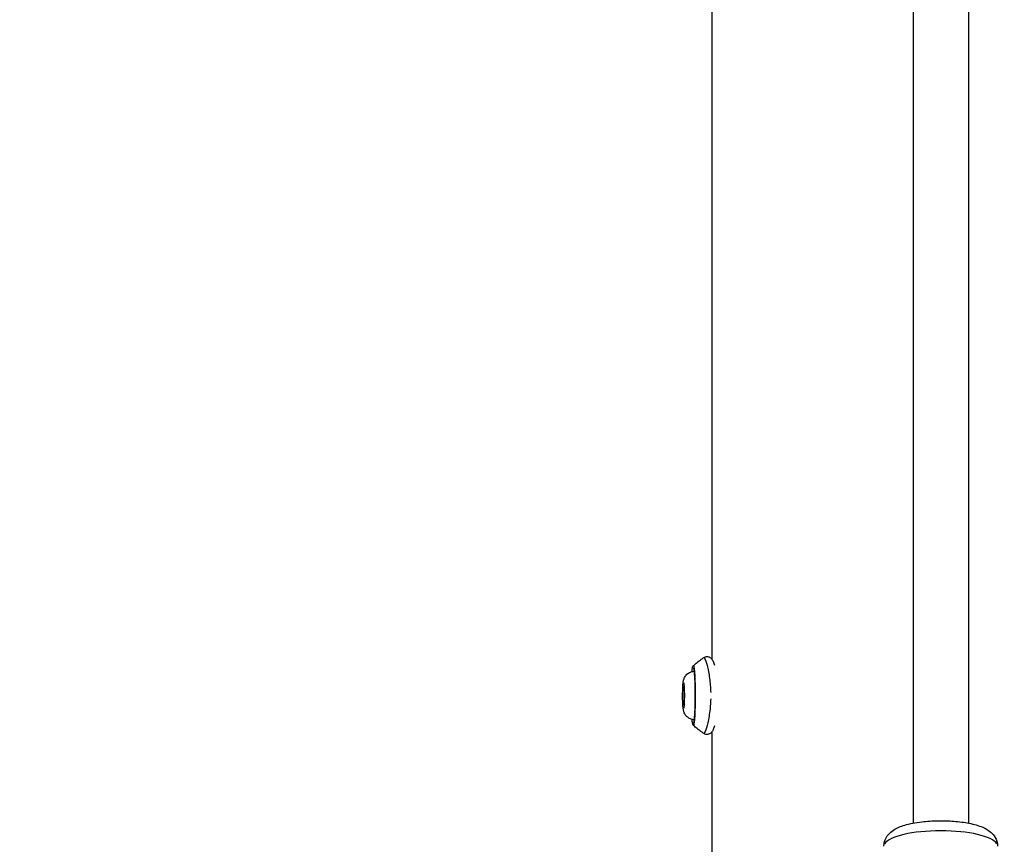
# Model space of a CAD drawing. Units: millimetres. Extents: x -946 to 40789, y 5 to 24329.
# Drawn here: x 6542 to 6898, y 21763 to 22061 of the extents above; entities that cross this region are included whole.
import ezdxf

# ---------------------------------------------------------------- set-up
doc = ezdxf.new("R2010")
doc.units = ezdxf.units.MM
doc.header["$MEASUREMENT"] = 0
doc.styles.get("Standard").update_dxf_attribs({"font": 'square721_bt_roman.ttf'})
doc.dimstyles.get("Standard").update_dxf_attribs({"dimtxt": 200, "dimasz": 100, "dimexe": 0.18, "dimexo": 0.0625, "dimgap": 40, "dimtad": 1, "dimdec": 0, "dimlfac": 0.1, "dimrnd": 5, "dimzin": 0, "dimdsep": 46, "dimtxsty": 'Standard', "dimcen": 0.09, "dimse1": 1, "dimse2": 1, "dimadec": 0, "dimazin": 0, "dimtfac": 1, "dimtdec": 0, "dimtofl": 0, "dimtmove": 0, "dimatfit": 3, "dimfxl": 1, "dimtolj": 1, "dimtzin": 0, "dimarcsym": 0})

# ---------------------------------------------------------------- blocks, each defined once
blk = doc.blocks.new('*D7')
at = {"color": 0, "lineweight": -2, "transparency": 16777216}
blk.add_line((254.97, 23536.89), (22914.28, 23536.89), dxfattribs=at)
at = {"color": 0, "transparency": 16777216}
for points in [[(254.97, 23578.56), (254.97, 23495.23), (4.97, 23536.89)], [(22914.28, 23578.56), (22914.28, 23495.23), (23164.28, 23536.89)]]:
    blk.add_solid(points, dxfattribs=at)
at = {"layer": 'Defpoints', "color": 0, "transparency": 16777216}
for p in [(23164.28, 23536.89), (4.97, 17329.78), (23164.28, 17329.78)]:
    blk.add_point(p, dxfattribs=at)
at = {"color": 0, "transparency": 16777216, "insert": (11584.62, 23968.54), "char_height": 550, "attachment_point": 5}
blk.add_mtext('\\A1;2315', dxfattribs=at)
blk = doc.blocks.new('*D8')
at = {"color": 0, "lineweight": -2, "transparency": 16777216}
blk.add_line((-136.62, 23160.88), (-136.62, 17572.15), dxfattribs=at)
at = {"color": 0, "transparency": 16777216}
for points in [[(-178.28, 23160.88), (-94.95, 23160.88), (-136.62, 23410.88)], [(-178.28, 17572.15), (-94.95, 17572.15), (-136.62, 17322.15)]]:
    blk.add_solid(points, dxfattribs=at)
at = {"layer": 'Defpoints', "color": 0, "transparency": 16777216}
for p in [(6874.63, 23410.88), (-136.62, 17322.15), (6874.62, 17322.15)]:
    blk.add_point(p, dxfattribs=at)
at = {"color": 0, "transparency": 16777216, "insert": (-568.63, 20366.51), "char_height": 550, "attachment_point": 5, "rotation": 90}
blk.add_mtext('\\A1;610', dxfattribs=at)

msp = doc.modelspace()

# ---------------------------------------------------------------- linework, layer by layer
for p, q in [((6864.62, 22280.6), (6864.62, 21770.99)), ((6884.62, 22280.6), (6884.62, 21770.99)), ((6792.07, 21830.09), (6792.07, 22270.87)), ((6791.32, 21822.05), (6791.32, 21822.05)), ((6781.57, 21818.7), (6781.76, 21820.51)), ((6781.57, 21815.23), (6781.57, 21818.7)), ((6781.96, 21818.7), (6781.57, 21818.7)), ((6781.76, 21820.51), (6781.96, 21818.86)), ((6781.96, 21818.86), (6781.96, 21815.4)), ((6781.77, 21813.59), (6781.57, 21815.23)), ((6781.57, 21815.23), (6781.95, 21815.23)), ((6781.96, 21815.4), (6781.77, 21813.59)), ((6791.32, 21812.05), (6791.32, 21812.05)), ((6792.07, 21689.87), (6792.07, 21804))]:
    msp.add_line(p, q)
for centre, major_axis, ratio, start_param, end_param in [((6785.42, 21817.05), (0, -10.81), 0.065013, 0.105382, 3.036211), ((6785.81, 21817.05), (0, 9.76), 0.065013, 0.418525, 0.459522), ((6785.81, 21817.05), (0, 9.76), 0.065013, 2.682071, 2.723068), ((6874.62, 21762.69), (-20.5, 0), 0.269214, 3.298672, 6.126106)]:
    msp.add_ellipse(centre, major_axis=major_axis, ratio=ratio, start_param=start_param, end_param=end_param)
msp.add_ellipse((6781.77, 21817.05), major_axis=(0, 4.7), ratio=0.065013)
for points, knots in [([(6785.38, 21827.84), (6785.59, 21828.03), (6785.81, 21828.22), (6786.26, 21828.61), (6786.49, 21828.8), (6786.97, 21829.19), (6787.22, 21829.38), (6787.73, 21829.77), (6787.99, 21829.97), (6788.52, 21830.36), (6788.8, 21830.55), (6789.08, 21830.75)], [1.51335377, 1.51335377, 1.51335377, 1.51335377, 1.51583925, 1.51583925, 1.51832473, 1.51832473, 1.52081021, 1.52081021, 1.52329569, 1.52329569, 1.52578118, 1.52578118, 1.52578118, 1.52578118]), ([(6789.09, 21830.76), (6789.27, 21830.88), (6789.48, 21830.98), (6789.92, 21831.1), (6790.16, 21831.12), (6790.62, 21831.09), (6790.85, 21831.04), (6791.24, 21830.87), (6791.42, 21830.76), (6791.7, 21830.54), (6791.81, 21830.42), (6792, 21830.2), (6792.07, 21830.09), (6792.28, 21829.77), (6792.38, 21829.57), (6792.65, 21828.96), (6792.81, 21828.51), (6792.98, 21827.97)], [0.0015594, 0.0015594, 0.0015594, 0.0015594, 0.0753417, 0.0753417, 0.1503084, 0.1503084, 0.2274913, 0.2274913, 0.3025236, 0.3025236, 0.3792425, 0.3792425, 0.4681222, 0.4681222, 0.6570303, 0.6570303, 0.9625214, 0.9625214, 0.9625214, 0.9625214]), ([(6789.2, 21830.72), (6789.26, 21830.67), (6789.52, 21830.28), (6790.25, 21828.27), (6791.22, 21823.7), (6791.54, 21819.91), (6791.58, 21818.16)], [0.129539, 0.129539, 0.129539, 0.129539, 0.370326, 1.111192, 1.852058, 2.463272, 2.463272, 2.463272, 2.463272]), ([(6785.57, 21808.31), (6785.22, 21808.33), (6784.87, 21808.39), (6784.15, 21808.63), (6783.8, 21808.81), (6783.17, 21809.24), (6782.92, 21809.48), (6782.47, 21810), (6782.32, 21810.25), (6782.05, 21810.74), (6781.98, 21810.94), (6781.85, 21811.32), (6781.81, 21811.48), (6781.72, 21811.87), (6781.69, 21812.06), (6781.62, 21812.6), (6781.59, 21812.95), (6781.52, 21813.87), (6781.5, 21814.47), (6781.46, 21815.65), (6781.45, 21816.22), (6781.45, 21817.35), (6781.46, 21817.91), (6781.48, 21819), (6781.49, 21819.52), (6781.54, 21820.51), (6781.57, 21820.97), (6781.64, 21821.72), (6781.67, 21822), (6781.8, 21822.56), (6781.83, 21822.72), (6781.98, 21823.15), (6782.06, 21823.42), (6782.46, 21824.06), (6782.59, 21824.24), (6782.93, 21824.61), (6783.1, 21824.78), (6783.68, 21825.22), (6784.16, 21825.5), (6785.03, 21825.73), (6785.3, 21825.78), (6785.57, 21825.79)], [0.555342, 0.555342, 0.555342, 0.555342, 0.572392, 0.572392, 0.595376, 0.595376, 0.625472, 0.625472, 0.670783, 0.670783, 0.737742, 0.737742, 0.8259, 0.8259, 0.992782, 0.992782, 1.306941, 1.306941, 1.723915, 1.723915, 2.070386, 2.070386, 2.408353, 2.408353, 2.750253, 2.750253, 3.117558, 3.117558, 3.40534, 3.40534, 3.500293, 3.500293, 3.591482, 3.591482, 3.621458, 3.621458, 3.643474, 3.643474, 3.676085, 3.676085, 3.68931, 3.68931, 3.68931, 3.68931]), ([(6784.84, 21825.68), (6784.88, 21826.18), (6784.93, 21826.58), (6785.06, 21827.27), (6784.94, 21827.46), (6785.38, 21827.84)], [7.2578052, 7.2578052, 7.2578052, 7.2578052, 7.5082871, 7.5082871, 7.7965391, 7.7965391, 7.7965391, 7.7965391]), ([(6785.36, 21827.06), (6785.36, 21827.06), (6785.37, 21827.04), (6785.4, 21826.95), (6785.43, 21826.79), (6785.52, 21826.24), (6785.58, 21825.76), (6785.68, 21824.51), (6785.73, 21823.72), (6785.81, 21821.93), (6785.84, 21820.93), (6785.88, 21818.83), (6785.89, 21817.72), (6785.88, 21815.53), (6785.87, 21814.44), (6785.82, 21812.39), (6785.78, 21811.43), (6785.69, 21809.74), (6785.64, 21809), (6785.52, 21807.85), (6785.46, 21807.42), (6785.39, 21807.11), (6785.36, 21807.05), (6785.36, 21807.04), (6785.36, 21807.04), (6785.36, 21807.04)], [1.712895, 1.712895, 1.712895, 1.712895, 1.769201, 1.769201, 1.950855, 1.950855, 2.234469, 2.234469, 2.546478, 2.546478, 2.86373, 2.86373, 3.182283, 3.182283, 3.501078, 3.501078, 3.81944, 3.81944, 4.135955, 4.135955, 4.444076, 4.444076, 4.563458, 4.563458, 4.570289, 4.570289, 4.570289, 4.570289]), ([(6791.58, 21815.9), (6791.54, 21814.16), (6791.22, 21810.38), (6790.25, 21805.83), (6789.49, 21803.73), (6789.22, 21803.38), (6789.16, 21803.35)], [-7.645988, -7.645988, -7.645988, -7.645988, -7.038337, -6.29747, -5.556604, -5.248128, -5.248128, -5.248128, -5.248128]), ([(6785.38, 21806.25), (6785.3, 21806.32), (6785.26, 21806.37), (6785.15, 21806.56), (6785.12, 21806.66), (6785, 21807.07), (6784.94, 21807.46), (6784.87, 21808.12), (6784.85, 21808.26), (6784.84, 21808.42)], [4.7698299, 4.7698299, 4.7698299, 4.7698299, 4.8170254, 4.8170254, 4.935305, 4.935305, 5.23234, 5.23234, 5.3085637, 5.3085637, 5.3085637, 5.3085637]), ([(6789.08, 21803.35), (6788.8, 21803.54), (6788.52, 21803.74), (6787.99, 21804.13), (6787.73, 21804.33), (6787.22, 21804.72), (6786.97, 21804.91), (6786.49, 21805.3), (6786.26, 21805.49), (6785.81, 21805.87), (6785.59, 21806.06), (6785.38, 21806.25)], [4.75740233, 4.75740233, 4.75740233, 4.75740233, 4.75988784, 4.75988784, 4.76237336, 4.76237336, 4.76485887, 4.76485887, 4.76734439, 4.76734439, 4.7698299, 4.7698299, 4.7698299, 4.7698299]), ([(6792.98, 21806.11), (6792.82, 21805.62), (6792.67, 21805.2), (6792.38, 21804.52), (6792.26, 21804.26), (6791.96, 21803.84), (6791.87, 21803.74), (6791.67, 21803.54), (6791.57, 21803.44), (6791.28, 21803.24), (6791.07, 21803.14), (6790.63, 21803.01), (6790.39, 21802.97), (6789.93, 21802.99), (6789.71, 21803.04), (6789.35, 21803.18), (6789.22, 21803.26), (6789.1, 21803.34)], [3.5981081, 3.5981081, 3.5981081, 3.5981081, 3.8780084, 3.8780084, 4.1363685, 4.1363685, 4.2152262, 4.2152262, 4.2750726, 4.2750726, 4.3557328, 4.3557328, 4.4325149, 4.4325149, 4.5065787, 4.5065787, 4.5563074, 4.5563074, 4.5563074, 4.5563074]), ([(6854.12, 21762.69), (6854.12, 21763.47), (6854.28, 21764.25), (6854.83, 21765.67), (6855.23, 21766.28), (6856.24, 21767.51), (6856.88, 21768.02), (6858.8, 21769.29), (6860.13, 21769.81), (6863.45, 21770.81), (6865.52, 21771.2), (6869.62, 21771.69), (6871.61, 21771.82), (6875.55, 21771.89), (6877.5, 21771.83), (6881.29, 21771.53), (6883.12, 21771.29), (6886.63, 21770.59), (6888.28, 21770.13), (6890.72, 21769.07), (6891.61, 21768.6), (6892.97, 21767.49), (6893.45, 21767.02), (6894.42, 21765.68), (6894.89, 21764.72), (6895.1, 21763.31), (6895.12, 21763), (6895.12, 21762.69)], [1.570796, 1.570796, 1.570796, 1.570796, 1.673841, 1.673841, 1.790149, 1.790149, 1.957325, 1.957325, 2.298813, 2.298813, 2.724309, 2.724309, 3.081366, 3.081366, 3.427099, 3.427099, 3.777574, 3.777574, 4.156761, 4.156761, 4.392617, 4.392617, 4.520972, 4.520972, 4.671651, 4.671651, 4.712389, 4.712389, 4.712389, 4.712389])]:
    msp.add_open_spline(points, degree=3, knots=knots)
msp.add_open_spline([(6789.08, 21830.75), (6789.09, 21830.76), (6789.1, 21830.76), (6789.12, 21830.76)], degree=3)

# ---------------------------------------------------------------- dimensions: what is measured, and where the dimension line sits
dim = msp.add_linear_dim(base=(23164.28, 23536.89), p1=(4.97, 17329.78), p2=(23164.28, 17329.78), dimstyle='Standard', override={"dimtxt": 550, "dimasz": 250, "dimgap": 150})
dim.commit()
dim.dimension.update_dxf_attribs({"geometry": '*D7', "text_midpoint": (11584.62, 23968.54)})
dim = msp.add_linear_dim(base=(-136.62, 17322.15), p1=(6874.63, 23410.88), p2=(6874.62, 17322.15), angle=90, dimstyle='Standard', override={"dimtxt": 550, "dimasz": 250, "dimgap": 150})
dim.commit()
dim.dimension.update_dxf_attribs({"geometry": '*D8', "text_midpoint": (-568.63, 20366.51)})

doc.saveas('drawing.dxf')
